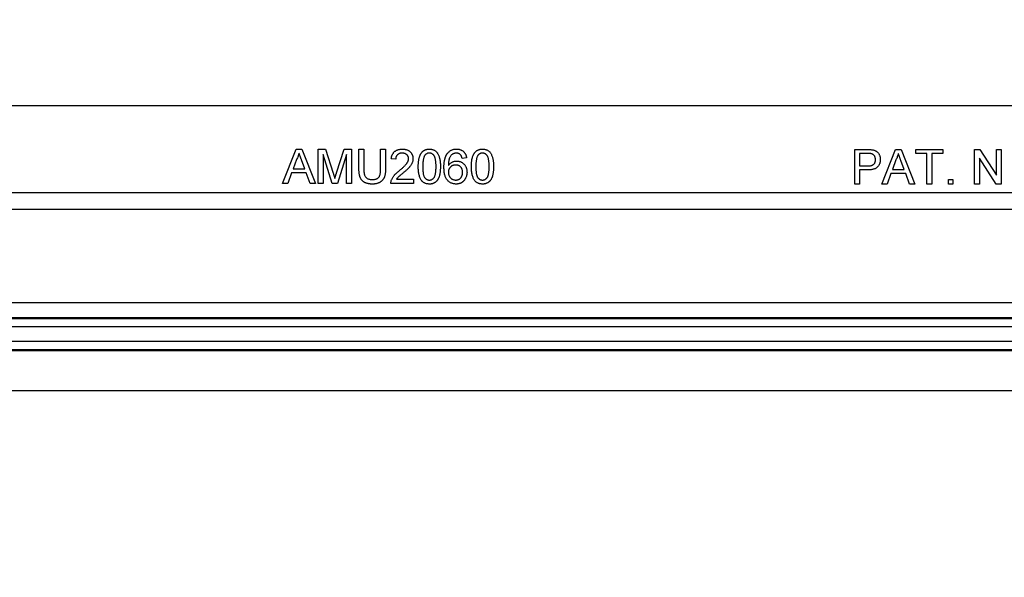
# Model space of a CAD drawing. Units: inches. Extents: x 0.5 to 33.7, y 0.4 to 21.4.
# Drawn here: x 19.3 to 20.5, y 2.1 to 2.8 of the extents above; entities that cross this region are included whole.
import ezdxf

# ---------------------------------------------------------------- set-up
doc = ezdxf.new("R2010")
doc.units = ezdxf.units.IN
doc.header["$MEASUREMENT"] = 0
doc.layers.add('DIM', color=136, linetype='Continuous')
doc.styles.add('SLDTEXTSTYLE0', font='TXT', dxfattribs={"width": 0.605})
doc.dimstyles.new('SLDDIMSTYLE1', dxfattribs={"dimtxt": 0.20223, "dimasz": 0.094, "dimexe": 0, "dimexo": 0.0625, "dimgap": 0.050557, "dimtad": 0, "dimtih": 1, "dimtoh": 1, "dimlfac": 3, "dimrnd": 1e-09, "dimzin": 12, "dimdsep": 46, "dimtxsty": 'SLDTEXTSTYLE0', "dimsah": 1, "dimcen": 0.09, "dimadec": 0, "dimazin": 3, "dimtfac": 1, "dimtofl": 0, "dimtmove": 0, "dimatfit": 3, "dimfxl": 1, "dimfrac": 2, "dimtolj": 1, "dimtzin": 12, "dimarcsym": 0})

# ---------------------------------------------------------------- blocks, each defined once
blk = doc.blocks.new('_D_8')
at = {"layer": 'DIM'}
for p, q in [((18.6154, 2.7135), (18.6154, 1.3107)), ((23.2196, 2.7135), (23.2196, 1.3107)), ((20.8478, 1.591), (20.7784, 1.591)), ((20.7784, 1.591), (20.7784, 1.2804)), ((21.6966, 1.591), (21.766, 1.591)), ((21.766, 1.591), (21.766, 1.2804)), ((18.6154, 1.4357), (19.9682, 1.4357)), ((23.2196, 1.4357), (21.8817, 1.4357)), ((20.7784, 1.2804), (20.8478, 1.2804)), ((21.766, 1.2804), (21.6966, 1.2804))]:
    blk.add_line(p, q, dxfattribs=at)
for points in [[(18.6154, 1.4357), (18.7094, 1.4157), (18.7094, 1.4557)], [(23.2196, 1.4357), (23.1256, 1.4557), (23.1256, 1.4157)]]:
    blk.add_solid(points, dxfattribs=at)
at = {"layer": 'DIM', "char_height": 0.20833, "attachment_point": 1, "style": 'SLDTEXTSTYLE0'}
for s, insert in [('13.81', (20.0145, 1.549)), ('350.84', (20.8478, 1.549))]:
    blk.add_mtext(s, dxfattribs=dict(at, insert=insert))
blk = doc.blocks.new('_D_9')
at = {"layer": 'DIM'}
for p, q in [((18.2367, 2.6225), (18.2367, 0.6895)), ((23.5983, 2.6225), (23.5983, 0.6895)), ((20.8478, 0.9697), (20.7784, 0.9697)), ((20.7784, 0.9697), (20.7784, 0.6592)), ((21.6966, 0.9697), (21.766, 0.9697)), ((21.766, 0.9697), (21.766, 0.6592)), ((18.2367, 0.8145), (19.9682, 0.8145)), ((23.5983, 0.8145), (21.8817, 0.8145)), ((20.7784, 0.6592), (20.8478, 0.6592)), ((21.766, 0.6592), (21.6966, 0.6592))]:
    blk.add_line(p, q, dxfattribs=at)
for points in [[(18.2367, 0.8145), (18.3307, 0.7945), (18.3307, 0.8345)], [(23.5983, 0.8145), (23.5043, 0.8345), (23.5043, 0.7945)]]:
    blk.add_solid(points, dxfattribs=at)
at = {"layer": 'DIM', "char_height": 0.20833, "attachment_point": 1, "style": 'SLDTEXTSTYLE0'}
for s, insert in [('16.08', (20.0145, 0.9277)), ('408.56', (20.8478, 0.9277))]:
    blk.add_mtext(s, dxfattribs=dict(at, insert=insert))

msp = doc.modelspace()

# ---------------------------------------------------------------- linework, layer by layer
at = {"color": 7, "linetype": 'Continuous', "lineweight": 25}
for p, q in [((23.3238, 2.6594), (18.5113, 2.6594)), ((19.6459, 2.5656), (19.6624, 2.6072)), ((19.6624, 2.6072), (19.6691, 2.6072)), ((19.6691, 2.6072), (19.6856, 2.5656)), ((19.689, 2.5656), (19.689, 2.6072)), ((19.689, 2.6072), (19.6978, 2.6072)), ((19.6978, 2.6072), (19.7071, 2.578)), ((19.7111, 2.5785), (19.7203, 2.6072)), ((19.7203, 2.6072), (19.729, 2.6072)), ((19.729, 2.6072), (19.729, 2.5656)), ((19.7381, 2.5832), (19.7381, 2.6072)), ((19.7381, 2.6072), (19.744, 2.6072)), ((19.744, 2.6072), (19.744, 2.5835)), ((19.7643, 2.6072), (19.7702, 2.6072)), ((19.7643, 2.5835), (19.7643, 2.6072)), ((19.7702, 2.6072), (19.7702, 2.5832)), ((20.3363, 2.565), (20.3363, 2.6067)), ((20.3363, 2.6067), (20.3516, 2.6067)), ((20.369, 2.565), (20.3856, 2.6067)), ((20.3856, 2.6067), (20.3922, 2.6067)), ((20.3922, 2.6067), (20.4087, 2.565)), ((20.41, 2.6019), (20.41, 2.6067)), ((20.41, 2.6067), (20.4426, 2.6067)), ((20.4426, 2.6067), (20.4426, 2.6019)), ((20.481, 2.6067), (20.4872, 2.6067)), ((20.481, 2.565), (20.481, 2.6067)), ((20.4872, 2.6067), (20.5072, 2.5756)), ((20.5072, 2.5756), (20.5072, 2.6067)), ((20.5072, 2.6067), (20.5131, 2.6067)), ((20.5131, 2.6067), (20.5131, 2.565)), ((19.6629, 2.5947), (19.6586, 2.5832)), ((19.6729, 2.5832), (19.6688, 2.5941)), ((19.7059, 2.5656), (19.6949, 2.6008)), ((19.6949, 2.6008), (19.6949, 2.5656)), ((19.7232, 2.6008), (19.7121, 2.5656)), ((19.7232, 2.5656), (19.7232, 2.6008)), ((19.7825, 2.5949), (19.7771, 2.5955)), ((19.8679, 2.5965), (19.8626, 2.596)), ((20.3521, 2.6019), (20.3421, 2.6019)), ((20.3421, 2.6019), (20.3421, 2.5869)), ((20.386, 2.5942), (20.3818, 2.5826)), ((20.396, 2.5826), (20.3919, 2.5936)), ((20.4233, 2.6019), (20.41, 2.6019)), ((20.4233, 2.565), (20.4233, 2.6019)), ((20.4426, 2.6019), (20.4292, 2.6019)), ((20.4292, 2.6019), (20.4292, 2.565)), ((20.5069, 2.565), (20.4869, 2.5961)), ((20.4869, 2.5961), (20.4869, 2.565)), ((19.6569, 2.5784), (19.6521, 2.5656)), ((19.6746, 2.5784), (19.6569, 2.5784)), ((19.6586, 2.5832), (19.6729, 2.5832)), ((19.6794, 2.5656), (19.6746, 2.5784)), ((20.3421, 2.5869), (20.3522, 2.5869)), ((20.3523, 2.5821), (20.3421, 2.5821)), ((20.3421, 2.5821), (20.3421, 2.565)), ((20.3818, 2.5826), (20.396, 2.5826)), ((19.7835, 2.5709), (19.8038, 2.5709)), ((19.8038, 2.5709), (19.8038, 2.5656)), ((20.38, 2.5778), (20.3753, 2.565)), ((20.3978, 2.5778), (20.38, 2.5778)), ((20.4025, 2.565), (20.3978, 2.5778)), ((20.4495, 2.565), (20.4495, 2.5704)), ((20.4495, 2.5704), (20.4549, 2.5704)), ((20.4549, 2.5704), (20.4549, 2.565)), ((18.5345, 2.555), (23.3005, 2.555)), ((19.6521, 2.5656), (19.6459, 2.5656)), ((19.6856, 2.5656), (19.6794, 2.5656)), ((19.6949, 2.5656), (19.689, 2.5656)), ((19.7121, 2.5656), (19.7059, 2.5656)), ((19.729, 2.5656), (19.7232, 2.5656)), ((19.8038, 2.5656), (19.7766, 2.5656)), ((20.3421, 2.565), (20.3363, 2.565)), ((20.3753, 2.565), (20.369, 2.565)), ((20.4087, 2.565), (20.4025, 2.565)), ((20.4292, 2.565), (20.4233, 2.565)), ((20.4549, 2.565), (20.4495, 2.565)), ((20.4869, 2.565), (20.481, 2.565)), ((20.5131, 2.565), (20.5069, 2.565)), ((23.3005, 2.5344), (18.5345, 2.5344)), ((23.3473, 2.4215), (18.4878, 2.4215)), ((18.471, 2.4028), (23.364, 2.4028)), ((18.4714, 2.4038), (23.3636, 2.4038)), ((23.3683, 2.3924), (18.4667, 2.3924)), ((18.4638, 2.3752), (23.3712, 2.3752)), ((23.3712, 2.3648), (18.4638, 2.3648)), ((18.4634, 2.3638), (23.3716, 2.3638)), ((18.1725, 2.3156), (23.6626, 2.3156))]:
    msp.add_line(p, q, dxfattribs=at)
for points, knots in [([(19.6657, 2.6024), (19.6656, 2.6018), (19.6653, 2.6004), (19.6646, 2.5985), (19.6638, 2.5966), (19.6632, 2.5953), (19.6629, 2.5947)], [0, 0, 0, 0, 0.247289, 0.496559, 0.746365, 1, 1, 1, 1]), ([(19.6688, 2.5941), (19.6687, 2.5946), (19.6683, 2.5954), (19.6679, 2.5966), (19.6675, 2.5977), (19.6671, 2.5988), (19.6667, 2.5998), (19.6664, 2.6007), (19.666, 2.6016), (19.6658, 2.6021), (19.6657, 2.6024)], [0, 0, 0, 0, 0.153148, 0.299433, 0.436426, 0.565671, 0.686508, 0.799269, 0.903395, 1, 1, 1, 1]), ([(19.7771, 2.5955), (19.7772, 2.5959), (19.7773, 2.5968), (19.7775, 2.5981), (19.7779, 2.5994), (19.7784, 2.6005), (19.7789, 2.6016), (19.7796, 2.6025), (19.7803, 2.6034), (19.7811, 2.6042), (19.782, 2.6049), (19.783, 2.6055), (19.7841, 2.6061), (19.7852, 2.6065), (19.7864, 2.6068), (19.7877, 2.607), (19.7891, 2.6072), (19.79, 2.6072), (19.7905, 2.6072)], [0, 0, 0, 0, 0.070677, 0.137496, 0.201477, 0.262875, 0.322557, 0.380976, 0.438515, 0.496086, 0.553495, 0.611715, 0.670637, 0.731581, 0.794179, 0.859442, 0.928206, 1, 1, 1, 1]), ([(19.7904, 2.6024), (19.7901, 2.6024), (19.7895, 2.6024), (19.7887, 2.6023), (19.7879, 2.6022), (19.7871, 2.6019), (19.7865, 2.6016), (19.7858, 2.6013), (19.7852, 2.6009), (19.7846, 2.6004), (19.7841, 2.5999), (19.7837, 2.5994), (19.7833, 2.5987), (19.783, 2.5981), (19.7828, 2.5973), (19.7826, 2.5966), (19.7825, 2.5958), (19.7825, 2.5952), (19.7825, 2.5949)], [0, 0, 0, 0, 0.070688, 0.138342, 0.203345, 0.265668, 0.326588, 0.386124, 0.444897, 0.504205, 0.563278, 0.62142, 0.680243, 0.739826, 0.800825, 0.864256, 0.930639, 1, 1, 1, 1]), ([(19.798, 2.5957), (19.798, 2.5959), (19.7979, 2.5964), (19.7978, 2.597), (19.7977, 2.5977), (19.7974, 2.5983), (19.7971, 2.5989), (19.7968, 2.5994), (19.7964, 2.6), (19.7959, 2.6005), (19.7953, 2.6009), (19.7947, 2.6013), (19.7941, 2.6017), (19.7934, 2.6019), (19.7927, 2.6021), (19.792, 2.6023), (19.7912, 2.6024), (19.7906, 2.6024), (19.7904, 2.6024)], [0, 0, 0, 0, 0.06175, 0.12115, 0.179386, 0.236797, 0.294264, 0.353121, 0.413212, 0.475001, 0.537523, 0.600045, 0.66246, 0.726004, 0.790358, 0.857752, 0.927246, 1, 1, 1, 1]), ([(19.7905, 2.6072), (19.791, 2.6072), (19.7919, 2.6072), (19.7933, 2.607), (19.7946, 2.6068), (19.7958, 2.6064), (19.7969, 2.6059), (19.798, 2.6054), (19.799, 2.6047), (19.7999, 2.6039), (19.8007, 2.6031), (19.8014, 2.6022), (19.802, 2.6012), (19.8025, 2.6002), (19.8028, 2.5992), (19.8031, 2.5981), (19.8033, 2.5969), (19.8033, 2.5961), (19.8033, 2.5957)], [0, 0, 0, 0, 0.0746991, 0.1455142, 0.2133024, 0.2785672, 0.3420354, 0.4042008, 0.4653636, 0.5268664, 0.5876076, 0.6466495, 0.7046044, 0.7621191, 0.8194489, 0.8780603, 0.9378062, 1, 1, 1, 1]), ([(19.8097, 2.5861), (19.8097, 2.5867), (19.8097, 2.5879), (19.8098, 2.5896), (19.8099, 2.5912), (19.8101, 2.5927), (19.8103, 2.5942), (19.8105, 2.5955), (19.8108, 2.5968), (19.8112, 2.598), (19.8116, 2.5991), (19.812, 2.6002), (19.8125, 2.6011), (19.813, 2.6021), (19.8136, 2.6029), (19.8142, 2.6036), (19.8149, 2.6043), (19.8156, 2.6049), (19.8164, 2.6055), (19.8172, 2.6059), (19.8181, 2.6063), (19.819, 2.6067), (19.8199, 2.6069), (19.8209, 2.6071), (19.822, 2.6072), (19.8227, 2.6072), (19.8231, 2.6072)], [0, 0, 0, 0, 0.063106, 0.123598, 0.18095, 0.235231, 0.287063, 0.336277, 0.382622, 0.426568, 0.468161, 0.508195, 0.546568, 0.583435, 0.619186, 0.653542, 0.687322, 0.720583, 0.753387, 0.786413, 0.819528, 0.853564, 0.888323, 0.924006, 0.961355, 1, 1, 1, 1]), ([(19.823, 2.6024), (19.8227, 2.6024), (19.8222, 2.6024), (19.8214, 2.6023), (19.8206, 2.602), (19.8199, 2.6017), (19.8192, 2.6013), (19.8186, 2.6008), (19.818, 2.6002), (19.8176, 2.5998), (19.8175, 2.5996)], [0, 0, 0, 0, 0.127683, 0.251774, 0.372806, 0.492736, 0.614015, 0.73716, 0.865588, 1, 1, 1, 1]), ([(19.8311, 2.5861), (19.8311, 2.5869), (19.8311, 2.5884), (19.831, 2.5906), (19.8308, 2.5925), (19.8305, 2.5942), (19.8302, 2.5958), (19.8299, 2.5971), (19.8294, 2.5982), (19.8289, 2.5992), (19.8283, 2.5999), (19.8276, 2.6006), (19.827, 2.6012), (19.8263, 2.6016), (19.8255, 2.602), (19.8247, 2.6022), (19.8239, 2.6024), (19.8233, 2.6024), (19.823, 2.6024)], [0, 0, 0, 0, 0.115634, 0.221551, 0.317061, 0.403168, 0.480202, 0.547673, 0.607062, 0.658681, 0.705753, 0.75012, 0.792591, 0.833879, 0.874776, 0.915623, 0.956879, 1, 1, 1, 1]), ([(19.8231, 2.6072), (19.8236, 2.6072), (19.8247, 2.6072), (19.8262, 2.6069), (19.8276, 2.6065), (19.829, 2.6059), (19.8302, 2.6052), (19.8313, 2.6043), (19.8323, 2.6032), (19.8331, 2.602), (19.8338, 2.6007), (19.8345, 2.5992), (19.835, 2.5976), (19.8354, 2.5962), (19.8357, 2.5949), (19.8359, 2.5939), (19.8361, 2.5928), (19.8362, 2.5916), (19.8363, 2.5903), (19.8364, 2.589), (19.8364, 2.5876), (19.8364, 2.5866), (19.8364, 2.5861)], [0, 0, 0, 0, 0.05672, 0.111428, 0.164271, 0.216334, 0.267283, 0.317412, 0.367322, 0.418222, 0.471412, 0.527968, 0.588059, 0.652207, 0.686415, 0.723278, 0.762621, 0.804746, 0.849458, 0.89672, 0.946894, 1, 1, 1, 1]), ([(19.8407, 2.5851), (19.8407, 2.5855), (19.8407, 2.5865), (19.8407, 2.5879), (19.8408, 2.5893), (19.841, 2.5906), (19.8411, 2.5919), (19.8413, 2.5931), (19.8416, 2.5943), (19.8418, 2.5954), (19.8421, 2.5965), (19.8424, 2.5975), (19.8428, 2.5984), (19.8432, 2.5994), (19.8437, 2.6002), (19.8441, 2.601), (19.8447, 2.6018), (19.845, 2.6023), (19.8452, 2.6025)], [0, 0, 0, 0, 0.080028, 0.157825, 0.232559, 0.30472, 0.374369, 0.44157, 0.506039, 0.568678, 0.628697, 0.687073, 0.743221, 0.797558, 0.850225, 0.90138, 0.95107, 1, 1, 1, 1]), ([(19.8452, 2.6025), (19.8456, 2.6029), (19.8462, 2.6036), (19.8474, 2.6046), (19.8486, 2.6054), (19.8499, 2.6061), (19.8513, 2.6066), (19.8527, 2.607), (19.8543, 2.6072), (19.8554, 2.6072), (19.8559, 2.6072)], [0, 0, 0, 0, 0.125625, 0.247619, 0.368528, 0.488104, 0.609878, 0.735382, 0.864448, 1, 1, 1, 1]), ([(19.8556, 2.6024), (19.8552, 2.6024), (19.8544, 2.6024), (19.8532, 2.6021), (19.8521, 2.6017), (19.8514, 2.6014), (19.851, 2.6012)], [0, 0, 0, 0, 0.252584, 0.499095, 0.747119, 1, 1, 1, 1]), ([(19.8607, 2.6003), (19.8605, 2.6004), (19.8601, 2.6008), (19.8596, 2.6012), (19.859, 2.6016), (19.8584, 2.6019), (19.8577, 2.6021), (19.857, 2.6023), (19.8563, 2.6024), (19.8558, 2.6024), (19.8556, 2.6024)], [0, 0, 0, 0, 0.128545, 0.252818, 0.375212, 0.497113, 0.618546, 0.742222, 0.869458, 1, 1, 1, 1]), ([(19.8559, 2.6072), (19.8563, 2.6072), (19.8571, 2.6072), (19.8583, 2.6071), (19.8594, 2.6068), (19.8605, 2.6065), (19.8615, 2.6061), (19.8624, 2.6056), (19.8633, 2.6051), (19.8641, 2.6044), (19.8649, 2.6037), (19.8656, 2.6028), (19.8662, 2.602), (19.8667, 2.601), (19.8671, 2.6), (19.8675, 2.5989), (19.8678, 2.5977), (19.8679, 2.5969), (19.8679, 2.5965)], [0, 0, 0, 0, 0.068499, 0.134572, 0.198208, 0.259784, 0.319951, 0.379508, 0.438814, 0.498497, 0.558182, 0.617438, 0.677522, 0.737959, 0.80033, 0.86409, 0.930622, 1, 1, 1, 1]), ([(19.8738, 2.5861), (19.8738, 2.5867), (19.8738, 2.5879), (19.8739, 2.5896), (19.874, 2.5912), (19.8742, 2.5927), (19.8744, 2.5942), (19.8746, 2.5955), (19.8749, 2.5968), (19.8753, 2.598), (19.8757, 2.5991), (19.8761, 2.6002), (19.8766, 2.6011), (19.8771, 2.6021), (19.8777, 2.6029), (19.8783, 2.6036), (19.879, 2.6043), (19.8797, 2.6049), (19.8805, 2.6055), (19.8813, 2.6059), (19.8822, 2.6063), (19.8831, 2.6067), (19.884, 2.6069), (19.885, 2.6071), (19.8861, 2.6072), (19.8868, 2.6072), (19.8872, 2.6072)], [0, 0, 0, 0, 0.063106, 0.123598, 0.18095, 0.235231, 0.287063, 0.336277, 0.382622, 0.426568, 0.468161, 0.508195, 0.546568, 0.583435, 0.619186, 0.653542, 0.687322, 0.720583, 0.753387, 0.786413, 0.819528, 0.853564, 0.888323, 0.924006, 0.961355, 1, 1, 1, 1]), ([(19.8871, 2.6024), (19.8868, 2.6024), (19.8863, 2.6024), (19.8855, 2.6023), (19.8847, 2.602), (19.884, 2.6017), (19.8833, 2.6013), (19.8827, 2.6008), (19.8821, 2.6002), (19.8817, 2.5998), (19.8816, 2.5996)], [0, 0, 0, 0, 0.127683, 0.251774, 0.372806, 0.492736, 0.614015, 0.73716, 0.865588, 1, 1, 1, 1]), ([(19.8952, 2.5861), (19.8952, 2.5869), (19.8952, 2.5884), (19.8951, 2.5906), (19.8949, 2.5925), (19.8946, 2.5942), (19.8943, 2.5958), (19.894, 2.5971), (19.8935, 2.5982), (19.893, 2.5992), (19.8924, 2.5999), (19.8917, 2.6006), (19.8911, 2.6012), (19.8904, 2.6016), (19.8896, 2.602), (19.8888, 2.6022), (19.888, 2.6024), (19.8874, 2.6024), (19.8871, 2.6024)], [0, 0, 0, 0, 0.1156341, 0.2215506, 0.3170615, 0.4031682, 0.4802019, 0.5476729, 0.6070619, 0.6586807, 0.7057532, 0.7501195, 0.7925906, 0.8338795, 0.8747757, 0.9156225, 0.9568788, 1, 1, 1, 1]), ([(19.8872, 2.6072), (19.8877, 2.6072), (19.8888, 2.6072), (19.8903, 2.6069), (19.8917, 2.6065), (19.8931, 2.6059), (19.8943, 2.6052), (19.8954, 2.6043), (19.8964, 2.6032), (19.8972, 2.602), (19.8979, 2.6007), (19.8986, 2.5992), (19.8991, 2.5976), (19.8995, 2.5962), (19.8998, 2.5949), (19.9, 2.5939), (19.9002, 2.5928), (19.9003, 2.5916), (19.9004, 2.5903), (19.9005, 2.589), (19.9005, 2.5876), (19.9005, 2.5866), (19.9005, 2.5861)], [0, 0, 0, 0, 0.05672, 0.111428, 0.164271, 0.216334, 0.267283, 0.317412, 0.367322, 0.418222, 0.471412, 0.527968, 0.588059, 0.652207, 0.686415, 0.723278, 0.762621, 0.804746, 0.849458, 0.89672, 0.946894, 1, 1, 1, 1]), ([(20.3516, 2.6067), (20.3522, 2.6067), (20.3534, 2.6067), (20.3551, 2.6066), (20.3565, 2.6065), (20.3574, 2.6064), (20.3578, 2.6063)], [0, 0, 0, 0, 0.307163, 0.576853, 0.806633, 1, 1, 1, 1]), ([(20.3578, 2.6063), (20.3582, 2.6062), (20.3592, 2.606), (20.3605, 2.6056), (20.3617, 2.605), (20.3628, 2.6044), (20.3638, 2.6036), (20.3646, 2.6026), (20.3654, 2.6016), (20.366, 2.6004), (20.3666, 2.599), (20.367, 2.5977), (20.3672, 2.5962), (20.3672, 2.5952), (20.3672, 2.5947)], [0, 0, 0, 0, 0.0892425, 0.1729768, 0.2526551, 0.3289534, 0.4046881, 0.4814989, 0.5618701, 0.645629, 0.7322912, 0.8191788, 0.9080747, 1, 1, 1, 1]), ([(19.7868, 2.5811), (19.7873, 2.5816), (19.7883, 2.5825), (19.7898, 2.5837), (19.7911, 2.5849), (19.7923, 2.5861), (19.7933, 2.5871), (19.7943, 2.5881), (19.795, 2.5889), (19.7957, 2.5898), (19.7962, 2.5905), (19.7967, 2.5913), (19.7971, 2.592), (19.7974, 2.5928), (19.7976, 2.5935), (19.7978, 2.5942), (19.7979, 2.5949), (19.798, 2.5954), (19.798, 2.5957)], [0, 0, 0, 0, 0.111407, 0.2145212, 0.3094098, 0.3960776, 0.4742728, 0.5443607, 0.6064049, 0.6605657, 0.7097767, 0.7560555, 0.8007646, 0.8431645, 0.8842901, 0.9234489, 0.9623596, 1, 1, 1, 1]), ([(19.8033, 2.5957), (19.8033, 2.5953), (19.8033, 2.5945), (19.8031, 2.5932), (19.8028, 2.592), (19.8024, 2.5908), (19.8018, 2.5896), (19.8011, 2.5883), (19.8002, 2.587), (19.7994, 2.586), (19.7986, 2.5851), (19.7979, 2.5843), (19.7971, 2.5835), (19.7962, 2.5826), (19.7953, 2.5817), (19.7942, 2.5807), (19.793, 2.5797), (19.7922, 2.579), (19.7917, 2.5786)], [0, 0, 0, 0, 0.057941, 0.11601, 0.174722, 0.234205, 0.296862, 0.364092, 0.436219, 0.513733, 0.556446, 0.604323, 0.657417, 0.715769, 0.778854, 0.847511, 0.921233, 1, 1, 1, 1]), ([(19.8175, 2.5996), (19.8173, 2.5992), (19.8168, 2.5985), (19.8164, 2.5973), (19.816, 2.5959), (19.8156, 2.5943), (19.8154, 2.5925), (19.8152, 2.5906), (19.8151, 2.5884), (19.8151, 2.5869), (19.8151, 2.5861)], [0, 0, 0, 0, 0.083889, 0.177155, 0.282516, 0.399994, 0.529487, 0.6728, 0.829535, 1, 1, 1, 1]), ([(19.851, 2.6012), (19.8507, 2.6009), (19.8499, 2.6003), (19.849, 2.5992), (19.8482, 2.5979), (19.8476, 2.5967), (19.8471, 2.5957), (19.8468, 2.5948), (19.8466, 2.5937), (19.8464, 2.5926), (19.8463, 2.5914), (19.8461, 2.5902), (19.8461, 2.5888), (19.846, 2.5878), (19.846, 2.5873)], [0, 0, 0, 0, 0.088616, 0.181908, 0.280054, 0.386296, 0.443895, 0.506412, 0.57436, 0.647626, 0.726403, 0.811442, 0.902772, 1, 1, 1, 1]), ([(19.846, 2.5873), (19.8463, 2.5877), (19.847, 2.5886), (19.8481, 2.5897), (19.8492, 2.5907), (19.8505, 2.5915), (19.8519, 2.5921), (19.8533, 2.5925), (19.8547, 2.5928), (19.8557, 2.5928), (19.8562, 2.5928)], [0, 0, 0, 0, 0.1355168, 0.2652824, 0.3913996, 0.5160666, 0.6389878, 0.7594703, 0.8788778, 1, 1, 1, 1]), ([(19.8562, 2.5928), (19.8566, 2.5928), (19.8574, 2.5928), (19.8586, 2.5926), (19.8598, 2.5923), (19.8609, 2.5919), (19.862, 2.5913), (19.863, 2.5907), (19.864, 2.5899), (19.8649, 2.589), (19.8657, 2.5881), (19.8665, 2.587), (19.8671, 2.5859), (19.8676, 2.5847), (19.868, 2.5834), (19.8683, 2.5821), (19.8684, 2.5807), (19.8685, 2.5798), (19.8685, 2.5793)], [0, 0, 0, 0, 0.06135, 0.121209, 0.179872, 0.23778, 0.296248, 0.355189, 0.415677, 0.478383, 0.541531, 0.604321, 0.666504, 0.729485, 0.793706, 0.860135, 0.928446, 1, 1, 1, 1]), ([(19.8626, 2.596), (19.8625, 2.5965), (19.8623, 2.5973), (19.8618, 2.5985), (19.8613, 2.5995), (19.8609, 2.6), (19.8607, 2.6003)], [0, 0, 0, 0, 0.299802, 0.564331, 0.796204, 1, 1, 1, 1]), ([(19.8816, 2.5996), (19.8814, 2.5992), (19.8809, 2.5985), (19.8805, 2.5973), (19.8801, 2.5959), (19.8797, 2.5943), (19.8795, 2.5925), (19.8793, 2.5906), (19.8792, 2.5884), (19.8792, 2.5869), (19.8792, 2.5861)], [0, 0, 0, 0, 0.083889, 0.177155, 0.282516, 0.399994, 0.529487, 0.6728, 0.829535, 1, 1, 1, 1]), ([(20.3569, 2.6015), (20.3568, 2.6015), (20.3565, 2.6016), (20.3561, 2.6017), (20.3556, 2.6017), (20.355, 2.6018), (20.3544, 2.6018), (20.3537, 2.6019), (20.3529, 2.6019), (20.3524, 2.6019), (20.3521, 2.6019)], [0, 0, 0, 0, 0.076383, 0.165986, 0.270715, 0.388824, 0.520602, 0.666029, 0.825243, 1, 1, 1, 1]), ([(20.3522, 2.5869), (20.3526, 2.5869), (20.3534, 2.5869), (20.3545, 2.587), (20.3555, 2.5872), (20.3564, 2.5874), (20.3573, 2.5877), (20.358, 2.588), (20.3587, 2.5884), (20.3593, 2.5889), (20.3598, 2.5894), (20.3602, 2.59), (20.3606, 2.5906), (20.3609, 2.5913), (20.3611, 2.5921), (20.3613, 2.5928), (20.3614, 2.5937), (20.3614, 2.5942), (20.3614, 2.5945)], [0, 0, 0, 0, 0.087731, 0.169006, 0.244802, 0.314232, 0.378942, 0.439172, 0.495787, 0.549435, 0.602, 0.654255, 0.706905, 0.761202, 0.816862, 0.87467, 0.936008, 1, 1, 1, 1]), ([(20.3672, 2.5947), (20.3672, 2.5943), (20.3672, 2.5934), (20.3671, 2.5922), (20.3668, 2.591), (20.3665, 2.5898), (20.366, 2.5887), (20.3654, 2.5877), (20.3648, 2.5867), (20.364, 2.5857), (20.3631, 2.5849), (20.3621, 2.5841), (20.3608, 2.5835), (20.3595, 2.583), (20.3579, 2.5826), (20.3562, 2.5823), (20.3543, 2.5821), (20.353, 2.5821), (20.3523, 2.5821)], [0, 0, 0, 0, 0.058048, 0.114213, 0.168892, 0.222626, 0.275651, 0.328725, 0.381659, 0.435953, 0.491264, 0.548993, 0.610417, 0.676248, 0.747409, 0.824866, 0.909026, 1, 1, 1, 1]), ([(20.3614, 2.5945), (20.3614, 2.595), (20.3613, 2.5958), (20.3611, 2.597), (20.3607, 2.5981), (20.3602, 2.599), (20.3595, 2.5999), (20.3587, 2.6006), (20.3579, 2.6012), (20.3572, 2.6014), (20.3569, 2.6015)], [0, 0, 0, 0, 0.142895, 0.27688, 0.405407, 0.531833, 0.654225, 0.769811, 0.88411, 1, 1, 1, 1]), ([(20.3889, 2.6019), (20.3887, 2.6012), (20.3884, 2.5999), (20.3877, 2.598), (20.387, 2.596), (20.3863, 2.5948), (20.386, 2.5942)], [0, 0, 0, 0, 0.247294, 0.495608, 0.746359, 1, 1, 1, 1]), ([(20.3919, 2.5936), (20.3918, 2.594), (20.3915, 2.5948), (20.391, 2.596), (20.3906, 2.5972), (20.3902, 2.5983), (20.3899, 2.5993), (20.3895, 2.6002), (20.3892, 2.6011), (20.389, 2.6016), (20.3889, 2.6019)], [0, 0, 0, 0, 0.1531481, 0.2994335, 0.4364264, 0.5656706, 0.6865083, 0.7992685, 0.9033947, 1, 1, 1, 1]), ([(19.709, 2.5719), (19.7091, 2.5721), (19.7092, 2.5725), (19.7094, 2.5731), (19.7096, 2.5739), (19.7099, 2.5747), (19.7101, 2.5755), (19.7104, 2.5765), (19.7107, 2.5774), (19.7109, 2.5781), (19.7111, 2.5785)], [0, 0, 0, 0, 0.089205, 0.189833, 0.299233, 0.419261, 0.549207, 0.689074, 0.839579, 1, 1, 1, 1]), ([(19.7543, 2.565), (19.7538, 2.565), (19.7529, 2.565), (19.7515, 2.5651), (19.7503, 2.5653), (19.7491, 2.5655), (19.7479, 2.5658), (19.7468, 2.5661), (19.7458, 2.5665), (19.7449, 2.567), (19.744, 2.5676), (19.7432, 2.5681), (19.7424, 2.5688), (19.7418, 2.5695), (19.7411, 2.5702), (19.7406, 2.5711), (19.7401, 2.5719), (19.7397, 2.5729), (19.7393, 2.5739), (19.739, 2.5749), (19.7387, 2.5761), (19.7385, 2.5774), (19.7383, 2.5787), (19.7382, 2.5802), (19.7381, 2.5817), (19.7381, 2.5827), (19.7381, 2.5832)], [0, 0, 0, 0, 0.049712, 0.096859, 0.142174, 0.185751, 0.227221, 0.267072, 0.30569, 0.342997, 0.379373, 0.414999, 0.449813, 0.484538, 0.519006, 0.553713, 0.589084, 0.625097, 0.662629, 0.702695, 0.745177, 0.790212, 0.838242, 0.889291, 0.943196, 1, 1, 1, 1]), ([(19.744, 2.5835), (19.744, 2.5831), (19.744, 2.5823), (19.7441, 2.5811), (19.7441, 2.5799), (19.7442, 2.5789), (19.7444, 2.578), (19.7445, 2.5771), (19.7447, 2.5763), (19.745, 2.5754), (19.7455, 2.5744), (19.7462, 2.5734), (19.7471, 2.5725), (19.7482, 2.5717), (19.7494, 2.5711), (19.7508, 2.5707), (19.7522, 2.5704), (19.7533, 2.5704), (19.7538, 2.5704)], [0, 0, 0, 0, 0.068152, 0.131501, 0.190548, 0.24532, 0.295061, 0.34076, 0.382453, 0.419855, 0.489285, 0.556355, 0.623506, 0.692196, 0.763373, 0.83734, 0.915911, 1, 1, 1, 1]), ([(19.7538, 2.5704), (19.7543, 2.5704), (19.7551, 2.5704), (19.7564, 2.5705), (19.7576, 2.5707), (19.7586, 2.571), (19.7596, 2.5714), (19.7605, 2.5719), (19.7612, 2.5724), (19.7619, 2.5731), (19.7625, 2.5739), (19.763, 2.5748), (19.7634, 2.5759), (19.7637, 2.5771), (19.764, 2.5785), (19.7642, 2.58), (19.7643, 2.5817), (19.7643, 2.5829), (19.7643, 2.5835)], [0, 0, 0, 0, 0.069474, 0.134148, 0.194025, 0.249806, 0.302644, 0.352287, 0.399795, 0.446213, 0.494314, 0.546595, 0.604782, 0.669402, 0.740906, 0.819843, 0.905975, 1, 1, 1, 1]), ([(19.7702, 2.5832), (19.7702, 2.5827), (19.7702, 2.5817), (19.7701, 2.5803), (19.77, 2.5789), (19.7698, 2.5777), (19.7696, 2.5765), (19.7694, 2.5753), (19.7691, 2.5743), (19.7688, 2.5733), (19.7684, 2.5724), (19.768, 2.5716), (19.7674, 2.5707), (19.7668, 2.57), (19.7662, 2.5692), (19.7655, 2.5686), (19.7646, 2.5679), (19.7638, 2.5673), (19.7628, 2.5668), (19.7618, 2.5663), (19.7607, 2.5659), (19.7596, 2.5656), (19.7583, 2.5653), (19.757, 2.5651), (19.7557, 2.565), (19.7547, 2.565), (19.7543, 2.565)], [0, 0, 0, 0, 0.054641, 0.106331, 0.155148, 0.201472, 0.244713, 0.285874, 0.324259, 0.360512, 0.395558, 0.430013, 0.464794, 0.499488, 0.534572, 0.570482, 0.607036, 0.644799, 0.683717, 0.723522, 0.764894, 0.807994, 0.852784, 0.899522, 0.948637, 1, 1, 1, 1]), ([(19.7771, 2.5693), (19.7773, 2.5697), (19.7777, 2.5707), (19.7784, 2.5722), (19.7793, 2.5736), (19.7801, 2.5748), (19.7809, 2.5757), (19.7815, 2.5764), (19.7822, 2.5772), (19.783, 2.5779), (19.7838, 2.5787), (19.7847, 2.5795), (19.7857, 2.5803), (19.7864, 2.5809), (19.7868, 2.5811)], [0, 0, 0, 0, 0.100398, 0.203945, 0.310974, 0.422456, 0.48099, 0.543193, 0.609461, 0.679523, 0.753817, 0.831624, 0.913804, 1, 1, 1, 1]), ([(19.7917, 2.5786), (19.7914, 2.5783), (19.7907, 2.5778), (19.7897, 2.5769), (19.7888, 2.5762), (19.788, 2.5755), (19.7873, 2.5749), (19.7867, 2.5744), (19.7862, 2.574), (19.7855, 2.5733), (19.7845, 2.5723), (19.7838, 2.5713), (19.7835, 2.5709)], [0, 0, 0, 0, 0.124212, 0.237324, 0.339528, 0.431296, 0.511505, 0.581211, 0.64, 0.687818, 0.850897, 1, 1, 1, 1]), ([(19.8138, 2.569), (19.8134, 2.5695), (19.8127, 2.5705), (19.8119, 2.5722), (19.8112, 2.574), (19.8107, 2.5761), (19.8102, 2.5783), (19.8099, 2.5807), (19.8097, 2.5834), (19.8097, 2.5852), (19.8097, 2.5861)], [0, 0, 0, 0, 0.097421, 0.200886, 0.311172, 0.429798, 0.55774, 0.694715, 0.84213, 1, 1, 1, 1]), ([(19.8151, 2.5861), (19.8151, 2.5853), (19.8151, 2.5838), (19.8152, 2.5816), (19.8154, 2.5796), (19.8156, 2.5779), (19.8159, 2.5763), (19.8163, 2.575), (19.8168, 2.5739), (19.8173, 2.573), (19.8179, 2.5722), (19.8186, 2.5716), (19.8192, 2.571), (19.8199, 2.5706), (19.8207, 2.5702), (19.8214, 2.57), (19.8222, 2.5699), (19.8228, 2.5698), (19.8231, 2.5698)], [0, 0, 0, 0, 0.118406, 0.226654, 0.324092, 0.411705, 0.489026, 0.556909, 0.616233, 0.667349, 0.713512, 0.757697, 0.799493, 0.839976, 0.879886, 0.919149, 0.959227, 1, 1, 1, 1]), ([(19.8231, 2.5698), (19.8233, 2.5698), (19.8239, 2.5699), (19.8247, 2.57), (19.8255, 2.5703), (19.8262, 2.5706), (19.8269, 2.571), (19.8276, 2.5716), (19.8282, 2.5722), (19.8288, 2.573), (19.8294, 2.5739), (19.8298, 2.575), (19.8302, 2.5763), (19.8305, 2.5779), (19.8308, 2.5796), (19.831, 2.5816), (19.8311, 2.5838), (19.8311, 2.5853), (19.8311, 2.5861)], [0, 0, 0, 0, 0.040786, 0.080878, 0.120281, 0.160204, 0.200481, 0.242551, 0.28675, 0.333247, 0.38438, 0.443724, 0.51163, 0.588977, 0.676211, 0.773681, 0.881555, 1, 1, 1, 1]), ([(19.8364, 2.5861), (19.8364, 2.5855), (19.8364, 2.5844), (19.8363, 2.5827), (19.8362, 2.581), (19.8361, 2.5795), (19.8359, 2.5781), (19.8356, 2.5767), (19.8353, 2.5754), (19.835, 2.5742), (19.8346, 2.5731), (19.8341, 2.5721), (19.8336, 2.5711), (19.8331, 2.5702), (19.8325, 2.5694), (19.8319, 2.5686), (19.8312, 2.5679), (19.8305, 2.5673), (19.8298, 2.5668), (19.8289, 2.5663), (19.8281, 2.5659), (19.8272, 2.5656), (19.8262, 2.5653), (19.8252, 2.5651), (19.8242, 2.565), (19.8234, 2.565), (19.8231, 2.565)], [0, 0, 0, 0, 0.062873, 0.122835, 0.179654, 0.233956, 0.285547, 0.334519, 0.380623, 0.42453, 0.466442, 0.506515, 0.544793, 0.581846, 0.617462, 0.65208, 0.685893, 0.719187, 0.752193, 0.785251, 0.818667, 0.852836, 0.887628, 0.923636, 0.961022, 1, 1, 1, 1]), ([(19.8553, 2.565), (19.8548, 2.565), (19.8537, 2.5651), (19.8522, 2.5653), (19.8508, 2.5657), (19.8494, 2.5662), (19.8481, 2.5668), (19.8469, 2.5676), (19.8458, 2.5686), (19.8447, 2.5697), (19.8438, 2.571), (19.8429, 2.5724), (19.8422, 2.5741), (19.8417, 2.5759), (19.8412, 2.5779), (19.8409, 2.5801), (19.8407, 2.5825), (19.8407, 2.5842), (19.8407, 2.5851)], [0, 0, 0, 0, 0.056153, 0.110126, 0.162527, 0.214177, 0.265143, 0.316503, 0.369168, 0.423109, 0.479258, 0.538817, 0.601984, 0.670126, 0.743647, 0.822845, 0.908267, 1, 1, 1, 1]), ([(19.8547, 2.588), (19.8544, 2.588), (19.8538, 2.588), (19.8529, 2.5878), (19.8521, 2.5877), (19.8513, 2.5874), (19.8506, 2.5871), (19.8499, 2.5867), (19.8492, 2.5862), (19.8485, 2.5856), (19.848, 2.585), (19.8474, 2.5843), (19.847, 2.5836), (19.8466, 2.5829), (19.8464, 2.5821), (19.8462, 2.5812), (19.8461, 2.5803), (19.846, 2.5797), (19.846, 2.5794)], [0, 0, 0, 0, 0.064813, 0.127721, 0.189091, 0.249569, 0.309746, 0.369694, 0.430713, 0.493078, 0.555739, 0.617209, 0.678093, 0.739038, 0.801064, 0.864952, 0.930888, 1, 1, 1, 1]), ([(19.846, 2.5794), (19.846, 2.579), (19.8461, 2.5781), (19.8463, 2.5769), (19.8467, 2.5757), (19.8472, 2.5745), (19.8478, 2.5735), (19.8485, 2.5725), (19.8494, 2.5717), (19.8503, 2.571), (19.8514, 2.5705), (19.8525, 2.5701), (19.8537, 2.5699), (19.8545, 2.5698), (19.8549, 2.5698)], [0, 0, 0, 0, 0.086198, 0.171264, 0.257086, 0.344685, 0.431064, 0.513673, 0.593587, 0.672539, 0.75181, 0.831453, 0.913802, 1, 1, 1, 1]), ([(19.8631, 2.5791), (19.8631, 2.5794), (19.8631, 2.5801), (19.863, 2.581), (19.8628, 2.582), (19.8626, 2.5828), (19.8623, 2.5836), (19.8619, 2.5843), (19.8614, 2.585), (19.8609, 2.5856), (19.8603, 2.5862), (19.8596, 2.5867), (19.8589, 2.5871), (19.8582, 2.5874), (19.8574, 2.5877), (19.8565, 2.5878), (19.8556, 2.588), (19.855, 2.588), (19.8547, 2.588)], [0, 0, 0, 0, 0.072203, 0.141201, 0.207364, 0.270147, 0.331677, 0.390858, 0.449735, 0.509026, 0.567731, 0.625342, 0.683822, 0.7425, 0.803165, 0.865914, 0.931403, 1, 1, 1, 1]), ([(19.8549, 2.5698), (19.8552, 2.5698), (19.8558, 2.5698), (19.8566, 2.57), (19.8574, 2.5702), (19.8582, 2.5704), (19.8589, 2.5708), (19.8596, 2.5712), (19.8603, 2.5717), (19.8608, 2.5723), (19.8614, 2.573), (19.8618, 2.5737), (19.8623, 2.5744), (19.8626, 2.5753), (19.8628, 2.5762), (19.863, 2.5771), (19.8631, 2.5781), (19.8631, 2.5788), (19.8631, 2.5791)], [0, 0, 0, 0, 0.063966, 0.124857, 0.184388, 0.242193, 0.299883, 0.357043, 0.415705, 0.475245, 0.535497, 0.596281, 0.65772, 0.721045, 0.786256, 0.853831, 0.925316, 1, 1, 1, 1]), ([(19.8685, 2.5793), (19.8684, 2.5786), (19.8684, 2.5774), (19.8681, 2.5755), (19.8675, 2.5737), (19.8669, 2.5722), (19.8663, 2.5712), (19.8658, 2.5704), (19.8653, 2.5697), (19.8648, 2.569), (19.8641, 2.5684), (19.8635, 2.5678), (19.8628, 2.5673), (19.8621, 2.5668), (19.8613, 2.5664), (19.8605, 2.566), (19.8597, 2.5657), (19.8589, 2.5655), (19.858, 2.5653), (19.8571, 2.5651), (19.8562, 2.565), (19.8556, 2.565), (19.8553, 2.565)], [0, 0, 0, 0, 0.0888853, 0.1757918, 0.2616036, 0.3478143, 0.390801, 0.4325828, 0.4735387, 0.5141689, 0.554103, 0.5938241, 0.6333178, 0.6732759, 0.7131656, 0.7530387, 0.7929229, 0.8330321, 0.8736624, 0.9149056, 0.9569567, 1, 1, 1, 1]), ([(19.8779, 2.569), (19.8775, 2.5695), (19.8768, 2.5705), (19.8761, 2.5722), (19.8753, 2.574), (19.8748, 2.5761), (19.8743, 2.5783), (19.874, 2.5807), (19.8739, 2.5834), (19.8738, 2.5852), (19.8738, 2.5861)], [0, 0, 0, 0, 0.097421, 0.200886, 0.311172, 0.429798, 0.55774, 0.694715, 0.84213, 1, 1, 1, 1]), ([(19.8792, 2.5861), (19.8792, 2.5853), (19.8792, 2.5838), (19.8793, 2.5816), (19.8795, 2.5796), (19.8797, 2.5779), (19.88, 2.5763), (19.8804, 2.575), (19.8809, 2.5739), (19.8814, 2.573), (19.882, 2.5722), (19.8827, 2.5716), (19.8833, 2.571), (19.884, 2.5706), (19.8848, 2.5702), (19.8855, 2.57), (19.8863, 2.5699), (19.8869, 2.5698), (19.8872, 2.5698)], [0, 0, 0, 0, 0.118406, 0.226654, 0.324092, 0.411705, 0.489026, 0.556909, 0.616233, 0.667349, 0.713512, 0.757697, 0.799493, 0.839976, 0.879886, 0.919149, 0.959227, 1, 1, 1, 1]), ([(19.8872, 2.5698), (19.8874, 2.5698), (19.888, 2.5699), (19.8888, 2.57), (19.8896, 2.5703), (19.8903, 2.5706), (19.891, 2.571), (19.8917, 2.5716), (19.8923, 2.5722), (19.8929, 2.573), (19.8935, 2.5739), (19.8939, 2.575), (19.8943, 2.5763), (19.8946, 2.5779), (19.8949, 2.5796), (19.8951, 2.5816), (19.8952, 2.5838), (19.8952, 2.5853), (19.8952, 2.5861)], [0, 0, 0, 0, 0.040786, 0.080878, 0.120281, 0.160204, 0.200481, 0.242551, 0.28675, 0.333247, 0.38438, 0.443724, 0.51163, 0.588977, 0.676211, 0.773681, 0.881555, 1, 1, 1, 1]), ([(19.9005, 2.5861), (19.9005, 2.5855), (19.9005, 2.5844), (19.9004, 2.5827), (19.9003, 2.581), (19.9002, 2.5795), (19.9, 2.5781), (19.8997, 2.5767), (19.8994, 2.5754), (19.8991, 2.5742), (19.8987, 2.5731), (19.8982, 2.5721), (19.8977, 2.5711), (19.8972, 2.5702), (19.8966, 2.5694), (19.896, 2.5686), (19.8953, 2.5679), (19.8946, 2.5673), (19.8939, 2.5668), (19.893, 2.5663), (19.8922, 2.5659), (19.8913, 2.5656), (19.8903, 2.5653), (19.8893, 2.5651), (19.8883, 2.565), (19.8875, 2.565), (19.8872, 2.565)], [0, 0, 0, 0, 0.062873, 0.122835, 0.179654, 0.233956, 0.285547, 0.334519, 0.380623, 0.42453, 0.466442, 0.506515, 0.544793, 0.581846, 0.617462, 0.65208, 0.685893, 0.719187, 0.752193, 0.785251, 0.818667, 0.852836, 0.887628, 0.923636, 0.961022, 1, 1, 1, 1]), ([(19.7071, 2.578), (19.7072, 2.5776), (19.7074, 2.577), (19.7077, 2.5761), (19.708, 2.5752), (19.7082, 2.5744), (19.7085, 2.5737), (19.7087, 2.573), (19.7089, 2.5724), (19.709, 2.572), (19.709, 2.5719)], [0, 0, 0, 0, 0.1625255, 0.3143149, 0.4549785, 0.5845192, 0.7045671, 0.813495, 0.9116813, 1, 1, 1, 1]), ([(19.7766, 2.5656), (19.7766, 2.5659), (19.7766, 2.5665), (19.7767, 2.5674), (19.7769, 2.5684), (19.7771, 2.569), (19.7771, 2.5693)], [0, 0, 0, 0, 0.25265, 0.50225, 0.7504, 1, 1, 1, 1]), ([(19.8231, 2.565), (19.8226, 2.565), (19.8216, 2.5651), (19.8203, 2.5652), (19.819, 2.5656), (19.8178, 2.566), (19.8166, 2.5666), (19.8156, 2.5673), (19.8146, 2.5681), (19.814, 2.5687), (19.8138, 2.569)], [0, 0, 0, 0, 0.137903, 0.268873, 0.395178, 0.517089, 0.636743, 0.756222, 0.876628, 1, 1, 1, 1]), ([(19.8872, 2.565), (19.8867, 2.565), (19.8857, 2.5651), (19.8844, 2.5652), (19.8831, 2.5656), (19.8819, 2.566), (19.8807, 2.5666), (19.8797, 2.5673), (19.8787, 2.5681), (19.8781, 2.5687), (19.8779, 2.569)], [0, 0, 0, 0, 0.137903, 0.268873, 0.395178, 0.517089, 0.636743, 0.756222, 0.876628, 1, 1, 1, 1])]:
    msp.add_open_spline(points, degree=3, knots=knots, dxfattribs=at)

# ---------------------------------------------------------------- dimensions: what is measured, and where the dimension line sits
at = {"layer": 'DIM'}
for base, p1, p2, picture, middle in [((23.2196, 1.4357), (18.6154, 2.7635), (23.2196, 2.7635), '_D_8', (20.925, 1.4357)), ((23.5983, 0.8145), (18.2367, 2.6725), (23.5983, 2.6725), '_D_9', (20.925, 0.8145))]:
    dim = msp.add_linear_dim(base=base, p1=p1, p2=p2, dimstyle='SLDDIMSTYLE1', dxfattribs=at)
    dim.commit()
    dim.dimension.update_dxf_attribs({"geometry": picture, "text_midpoint": middle, "dimtype": 160})

doc.saveas('drawing.dxf')
